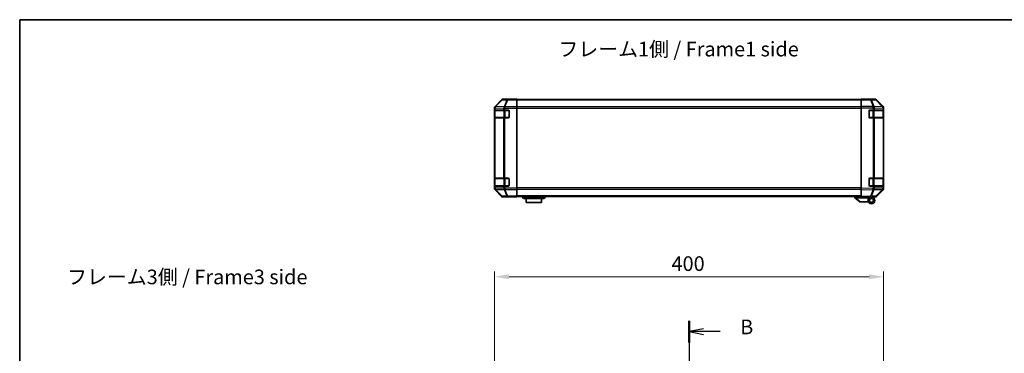
# Model space of a CAD drawing. Units: millimetres. Extents: x 0 to 9815, y -29 to 1686.
# Drawn here: x 2161 to 3173, y 1344 to 1686 of the extents above; entities that cross this region are included whole.
import ezdxf

# ---------------------------------------------------------------- set-up
doc = ezdxf.new("R2010")
doc.units = ezdxf.units.MM
doc.header["$LTSCALE"] = 5.5
doc.linetypes.add('CHAIN', pattern=[0.3543, 0.2362, -0.0295, 0.0591, -0.0295])
doc.layers.get('Defpoints').update_dxf_attribs({"lineweight": 25})
for name, color, linetype, lineweight in [('Border (ISO)', 7, 'Continuous', 35), ('Dimension (ISO)', 7, 'Continuous', 18), ('Dimension (ISO) @ 1', 7, 'Continuous', 18), ('Section Line (ISO)', 7, 'CHAIN', 25), ('Symbol (ISO)', 7, 'Continuous', 18), ('Visible (ISO)', 7, 'Continuous', 35), ('Visible Narrow (ISO)', 7, 'Continuous', 25)]:
    doc.layers.add(name, color=color, linetype=linetype, lineweight=lineweight)
doc.styles.add('Note Text (TK)', font='MS PGothic.ttf')
doc.dimstyles.new('Default - Method 1b (TK)', dxfattribs={"dimscale": 5.5, "dimtxt": 2.5, "dimasz": 2.5, "dimexe": 1, "dimexo": 1.5, "dimgap": 1, "dimtad": 1, "dimtoh": 1, "dimrnd": 1e-08, "dimdsep": 46, "dimtxsty": 'Note Text (TK)', "dimcen": 0.09, "dimdle": 5, "dimclrd": 100, "dimclre": 100, "dimclrt": 7, "dimadec": 1, "dimazin": 1, "dimtfac": 1, "dimtmove": 0, "dimatfit": 3, "dimfxl": 1, "dimtolj": 1, "dimlwd": -1, "dimlwe": -1, "dimarcsym": 0})

# ---------------------------------------------------------------- blocks, each defined once
blk = doc.blocks.new('図面枠 tk図枠')
at = {"layer": 'Border (ISO)'}
for q in [(405.5, 289), (14.5, 8)]:
    blk.add_line((14.5, 289), q, dxfattribs=at)
blk = doc.blocks.new('2dTransSection1')
at = {"layer": 'Section Line (ISO)', "linetype": 'CHAIN', "ltscale": 16.203159}
blk.add_line((129.16, 237.52), (129.16, 124.7), dxfattribs=at)
at = {"layer": 'Section Line (ISO)', "linetype": 'Continuous', "lineweight": 50}
for p, q in [((129.16, 237.52), (129.16, 233.78)), ((129.16, 128.44), (129.16, 124.7))]:
    blk.add_line(p, q, dxfattribs=at)
at = {"layer": 'Section Line (ISO)', "linetype": 'Continuous'}
for p, q in [((131.66, 236.15), (129.16, 235.65)), ((131.66, 235.65), (129.16, 235.65)), ((129.16, 235.65), (131.66, 235.15)), ((134.5, 235.65), (131.66, 235.65)), ((131.66, 127.07), (129.16, 126.57)), ((131.66, 126.57), (129.16, 126.57)), ((129.16, 126.57), (131.66, 126.07)), ((134.5, 126.57), (131.66, 126.57))]:
    blk.add_line(p, q, dxfattribs=at)
at = {"layer": 'Section Line (ISO)', "insert": (137.93, 234.42), "char_height": 2.5, "attachment_point": 7, "style": 'Note Text (TK)'}
blk.add_mtext('B', dxfattribs=at)
at = {"layer": 'Section Line (ISO)', "insert": (137.93, 125.35), "char_height": 2.5, "attachment_point": 7, "line_spacing_factor": 2.791837, "style": 'Note Text (TK)'}
blk.add_mtext('B', dxfattribs=at)
blk = doc.blocks.new('*D44')
at = {"layer": 'Defpoints', "color": 0}
for p in [(3048.5, 1422.2), (2648.5, 1319.4), (3048.5, 1319.4)]:
    blk.add_point(p, dxfattribs=at)
at = {"layer": 'Dimension (ISO)', "color": 100}
for p, q in [((2648.5, 1327.6), (2648.5, 1427.7)), ((3048.5, 1327.6), (3048.5, 1427.7)), ((2663.5, 1422.2), (3033.5, 1422.2))]:
    blk.add_line(p, q, dxfattribs=at)
for points in [[(2663.5, 1424.7), (2663.5, 1419.7), (2648.5, 1422.2)], [(3033.5, 1424.7), (3033.5, 1419.7), (3048.5, 1422.2)]]:
    blk.add_solid(points, dxfattribs=at)
at = {"layer": 'Dimension (ISO)', "color": 7, "insert": (2830.5, 1435.7), "char_height": 15, "attachment_point": 4, "style": 'Note Text (TK)'}
blk.add_mtext('\\A1;400', dxfattribs=at)

msp = doc.modelspace()

# ---------------------------------------------------------------- linework, layer by layer
at = {"layer": 'Visible (ISO)'}
for p, q in [((2655.885, 1603.895), (2649.055, 1597.066)), ((2666.469, 1604.481), (2657.299, 1604.481)), ((2666.469, 1604.429), (2666.469, 1604.481)), ((2671.469, 1604.394), (2668.469, 1604.394)), ((2671.469, 1604.234), (2671.469, 1604.394)), ((2671.469, 1604.234), (2671.469, 1603.636)), ((3025.469, 1603.981), (2671.469, 1603.981)), ((2671.469, 1596.663), (2671.469, 1603.636)), ((3025.469, 1603.895), (3025.469, 1604.481)), ((3034.991, 1604.315), (3025.469, 1604.481)), ((3025.469, 1603.895), (3025.469, 1597.066)), ((3030.469, 1604.481), (3039.639, 1604.481)), ((3030.469, 1604.481), (3030.469, 1604.394)), ((3039.652, 1604.234), (3034.991, 1604.315)), ((3047.889, 1596.67), (3041.044, 1603.636)), ((3041.053, 1603.895), (3047.883, 1597.066)), ((2648.469, 1595.651), (2648.469, 1512.911)), ((2648.609, 1585.781), (2648.609, 1592.781)), ((2648.617, 1593.281), (2648.686, 1593.281)), ((2648.669, 1592.981), (2648.669, 1585.581)), ((2649.271, 1593.281), (2648.686, 1593.281)), ((2649.271, 1593.281), (2657.883, 1593.281)), ((2659.297, 1593.281), (2657.883, 1593.281)), ((2659.297, 1593.281), (2662.969, 1593.281)), ((2663.469, 1592.781), (2663.469, 1585.781)), ((2671.469, 1596.663), (2671.469, 1595.261)), ((2671.469, 1595.261), (2671.469, 1513.301)), ((3025.469, 1595.651), (3025.469, 1597.066)), ((3025.469, 1595.651), (3025.469, 1512.911)), ((3033.469, 1585.781), (3033.469, 1592.781)), ((3033.969, 1593.281), (3037.892, 1593.281)), ((3039.271, 1593.281), (3037.892, 1593.281)), ((3039.271, 1593.281), (3047.883, 1593.281)), ((3048.469, 1593.281), (3047.883, 1593.281)), ((3047.895, 1596.663), (3047.889, 1596.67)), ((3048.269, 1585.581), (3048.269, 1592.981)), ((3048.469, 1595.651), (3048.469, 1595.261)), ((3048.469, 1593.281), (3048.469, 1595.261)), ((3048.469, 1592.781), (3048.469, 1593.281)), ((3048.469, 1592.781), (3048.469, 1585.781)), ((2648.686, 1585.281), (2648.617, 1585.281)), ((2648.686, 1585.281), (2649.271, 1585.281)), ((2657.883, 1585.281), (2649.271, 1585.281)), ((2657.883, 1585.281), (2659.297, 1585.281)), ((2662.969, 1585.281), (2659.297, 1585.281)), ((3037.892, 1585.281), (3033.969, 1585.281)), ((3037.892, 1585.281), (3039.271, 1585.281)), ((3047.883, 1585.281), (3039.271, 1585.281)), ((3047.883, 1585.281), (3048.469, 1585.281)), ((3048.469, 1585.281), (3048.469, 1585.781)), ((3048.469, 1523.281), (3048.469, 1585.281)), ((2648.609, 1515.781), (2648.609, 1522.781)), ((2648.617, 1523.281), (2648.686, 1523.281)), ((2648.669, 1522.981), (2648.669, 1515.581)), ((2649.271, 1523.281), (2648.686, 1523.281)), ((2649.271, 1523.281), (2657.883, 1523.281)), ((2659.297, 1523.281), (2657.883, 1523.281)), ((2659.297, 1523.281), (2662.969, 1523.281)), ((2663.469, 1522.781), (2663.469, 1515.781)), ((3033.469, 1515.781), (3033.469, 1522.781)), ((3033.969, 1523.281), (3037.892, 1523.281)), ((3039.271, 1523.281), (3037.892, 1523.281)), ((3039.271, 1523.281), (3047.883, 1523.281)), ((3048.469, 1523.281), (3047.883, 1523.281)), ((3048.269, 1515.581), (3048.269, 1522.981)), ((3048.469, 1522.781), (3048.469, 1523.281)), ((3048.469, 1522.781), (3048.469, 1515.781)), ((2648.686, 1515.281), (2648.617, 1515.281)), ((2648.686, 1515.281), (2649.271, 1515.281)), ((2649.055, 1511.497), (2655.885, 1504.667)), ((2657.883, 1515.281), (2649.271, 1515.281)), ((2657.883, 1515.281), (2659.297, 1515.281)), ((2662.969, 1515.281), (2659.297, 1515.281)), ((2671.469, 1513.301), (2671.469, 1511.899)), ((2671.469, 1504.927), (2671.469, 1511.899)), ((3025.469, 1511.497), (3025.469, 1512.911)), ((3025.469, 1511.497), (3025.469, 1504.667)), ((3037.892, 1515.281), (3033.969, 1515.281)), ((3037.892, 1515.281), (3039.271, 1515.281)), ((3047.883, 1515.281), (3039.271, 1515.281)), ((3041.044, 1504.927), (3047.889, 1511.892)), ((3047.883, 1511.497), (3041.053, 1504.667)), ((3047.883, 1515.281), (3048.469, 1515.281)), ((3047.889, 1511.892), (3047.895, 1511.899)), ((3048.469, 1515.281), (3048.469, 1515.781)), ((3048.469, 1513.301), (3048.469, 1515.281)), ((3048.469, 1513.301), (3048.469, 1512.911)), ((2662.469, 1504.081), (2657.299, 1504.081)), ((2662.469, 1504.081), (2662.469, 1504.151)), ((2667.469, 1504.238), (2671.469, 1504.238)), ((2671.469, 1504.927), (2671.469, 1504.329)), ((3025.469, 1504.581), (2671.469, 1504.581)), ((2671.469, 1504.329), (2671.469, 1504.238)), ((2676.969, 1504.581), (2676.969, 1504.081)), ((2676.969, 1504.081), (2678.469, 1502.481)), ((2676.969, 1504.081), (2679.469, 1504.081)), ((2679.469, 1502.481), (2678.469, 1502.481)), ((2698.469, 1504.081), (2679.469, 1504.081)), ((2679.469, 1502.481), (2698.469, 1502.481)), ((2681.219, 1502.481), (2681.219, 1498.481)), ((2696.719, 1498.481), (2681.219, 1498.481)), ((2696.719, 1498.481), (2696.719, 1502.481)), ((2698.469, 1504.081), (2700.969, 1504.081)), ((2699.469, 1502.481), (2698.469, 1502.481)), ((2700.969, 1504.081), (2699.469, 1502.481)), ((2700.969, 1504.581), (2700.969, 1504.081)), ((3018.969, 1504.581), (3018.969, 1503.081)), ((3018.986, 1503.067), (3018.969, 1503.081)), ((3018.986, 1503.067), (3023.969, 1499.081)), ((3032.469, 1503.081), (3019.49, 1503.081)), ((3024.49, 1499.081), (3023.969, 1499.081)), ((3024.49, 1499.081), (3032.807, 1499.081)), ((3025.469, 1504.081), (3025.469, 1504.667)), ((3025.469, 1504.081), (3034.991, 1504.247)), ((3029.969, 1503.981), (3029.969, 1504.16)), ((3032.469, 1503.981), (3029.969, 1503.981)), ((3032.469, 1504.203), (3032.469, 1503.981)), ((3035.969, 1504.081), (3032.469, 1504.081)), ((3032.469, 1503.081), (3032.469, 1503.981)), ((3032.469, 1500.581), (3032.469, 1503.081)), ((3034.469, 1504.238), (3034.469, 1504.181)), ((3034.991, 1504.247), (3039.652, 1504.329)), ((3035.969, 1504.081), (3039.639, 1504.081))]:
    msp.add_line(p, q, dxfattribs=at)
for radius in [3.5, 2]:
    msp.add_circle((3035.969, 1500.581), radius, dxfattribs=at)
for centre, radius, start, end in [((3039.617, 1602.234), 2, 44.5, 89), ((2648.969, 1592.981), 0.3, 90, 180), ((2662.969, 1592.781), 0.5, 0, 90), ((3033.969, 1592.781), 0.5, 90, 180), ((3046.469, 1595.261), 2, 0, 44.5), ((3047.969, 1592.981), 0.3, 0, 90), ((2648.969, 1585.581), 0.3, 180, 270), ((2662.969, 1585.781), 0.5, 270, 0), ((3033.969, 1585.781), 0.5, 180, 270), ((3047.969, 1585.581), 0.3, 270, 0), ((2648.969, 1522.981), 0.3, 90, 180), ((2662.969, 1522.781), 0.5, 0, 90), ((3033.969, 1522.781), 0.5, 90, 180), ((3047.969, 1522.981), 0.3, 0, 90), ((2648.969, 1515.581), 0.3, 180, 270), ((2662.969, 1515.781), 0.5, 270, 0), ((3033.969, 1515.781), 0.5, 180, 270), ((3046.469, 1513.301), 2, 315.5, 0), ((3047.969, 1515.581), 0.3, 270, 0), ((3034.769, 1504.581), 0.5, 223.472242, 270), ((3039.617, 1506.328), 2, 271, 315.5)]:
    msp.add_arc(centre, radius, start, end, dxfattribs=at)
for centre, major_axis, ratio, start_param, end_param in [((2657.299, 1602.481), (-1.415, 1.415), 0.99969546, 5.49793944, 6.28318531), ((2668.469, 1604.429), (-2, 0), 0.01745506, 0, 1.57079633), ((3028.469, 1604.429), (2, 0), 0.01745506, 5.49778714, 6.28318531), ((3039.639, 1602.481), (1.415, 1.415), 0.99969546, 0, 0.78524587), ((2650.469, 1595.651), (-1.415, 1.415), 0.99969546, 0, 0.78524587), ((2648.617, 1592.781), (0, -0.5), 0.01745506, 3.14159265, 4.71238898), ((3046.469, 1595.651), (1.415, 1.415), 0.99969546, 5.49793944, 6.28318531), ((2648.617, 1585.781), (0, -0.5), 0.01745506, 4.71238898, 6.28318531), ((2648.617, 1522.781), (0, -0.5), 0.01745506, 3.14159265, 4.71238898), ((2650.469, 1512.911), (-1.415, -1.415), 0.99969546, 5.49793944, 6.28318531), ((2648.617, 1515.781), (0, -0.5), 0.01745506, 4.71238898, 6.28318531), ((3046.469, 1512.911), (1.415, -1.415), 0.99969546, 0, 0.78524587), ((2657.299, 1506.081), (-1.415, -1.415), 0.99969546, 0, 0.78524587), ((2667.469, 1504.151), (-5, 0), 0.01745506, 4.71238898, 6.28318531), ((3018.372, 1504.199), (1.31, -1.048), 0.2981424, 5.89916093, 5.92645192), ((3039.639, 1506.081), (1.415, -1.415), 0.99969546, 5.49793944, 6.28318531)]:
    msp.add_ellipse(centre, major_axis=major_axis, ratio=ratio, start_param=start_param, end_param=end_param, dxfattribs=at)
msp.add_open_spline([(3018.986, 1503.067), (3019.001, 1503.056), (3019.026, 1503.049), (3019.094, 1503.046), (3019.136, 1503.049), (3019.226, 1503.059), (3019.272, 1503.066), (3019.371, 1503.079), (3019.422, 1503.083), (3019.469, 1503.081)], degree=3, knots=[0, 0, 0, 0, 0.017679627, 0.017679627, 0.0355589348, 0.0355589348, 0.0508197319, 0.0508197319, 0.0670873169, 0.0670873169, 0.0670873169, 0.0670873169], dxfattribs=at)
at = {"layer": 'Visible Narrow (ISO)'}
for p, q in [((2656.051, 1603.729), (2649.271, 1596.849)), ((2649.691, 1596.84), (2656.471, 1603.721)), ((2655.885, 1603.895), (2656.051, 1603.729)), ((2656.471, 1603.721), (2661.132, 1603.639)), ((2657.465, 1604.315), (2657.299, 1604.481)), ((2662.126, 1604.234), (2657.465, 1604.315)), ((2661.132, 1603.639), (2658.297, 1596.673)), ((2659.291, 1596.67), (2662.126, 1603.636)), ((2671.469, 1604.234), (2662.126, 1604.234)), ((2662.126, 1604.234), (2662.126, 1603.636)), ((2662.126, 1603.636), (2671.469, 1603.636)), ((3025.469, 1603.395), (2671.469, 1603.395)), ((3025.469, 1603.895), (3035.005, 1603.729)), ((3035.005, 1603.729), (3037.883, 1596.849)), ((3035.974, 1603.721), (3040.636, 1603.639)), ((3038.852, 1596.84), (3035.974, 1603.721)), ((3040.636, 1603.639), (3047.481, 1596.673)), ((2648.469, 1595.651), (2648.685, 1595.435)), ((2648.609, 1592.781), (2648.669, 1592.781)), ((2649.255, 1592.981), (2648.669, 1592.981)), ((2648.685, 1595.435), (2648.686, 1595.418)), ((2648.686, 1595.418), (2648.686, 1593.281)), ((2648.686, 1595.418), (2649.271, 1595.418)), ((2649.271, 1596.849), (2649.055, 1597.066)), ((2649.255, 1592.981), (2658.083, 1592.981)), ((2649.255, 1585.581), (2649.255, 1592.981)), ((2649.271, 1595.418), (2657.877, 1595.268)), ((2649.271, 1593.281), (2649.271, 1595.418)), ((2649.692, 1596.824), (2649.691, 1596.84)), ((2658.297, 1596.673), (2649.692, 1596.824)), ((2657.877, 1595.268), (2657.883, 1595.261)), ((2657.883, 1595.261), (2657.883, 1593.281)), ((2657.883, 1595.261), (2659.297, 1595.261)), ((2659.497, 1592.981), (2658.083, 1592.981)), ((2658.083, 1592.981), (2658.083, 1585.581)), ((2659.297, 1596.663), (2659.291, 1596.67)), ((2671.469, 1596.663), (2659.297, 1596.663)), ((2659.297, 1596.663), (2659.297, 1595.261)), ((2659.297, 1595.261), (2671.469, 1595.261)), ((2659.297, 1593.281), (2659.297, 1595.261)), ((2659.497, 1592.981), (2659.497, 1593.281)), ((2659.497, 1592.981), (2663.169, 1592.981)), ((2659.497, 1585.581), (2659.497, 1592.981)), ((2663.169, 1592.981), (2663.169, 1593.239)), ((2663.427, 1592.981), (2663.169, 1592.981)), ((2663.169, 1592.981), (2663.169, 1585.581)), ((3025.469, 1596.567), (2671.469, 1596.567)), ((2671.469, 1595.153), (3025.469, 1595.153)), ((3037.883, 1596.849), (3025.469, 1597.066)), ((3025.469, 1595.651), (3037.868, 1595.435)), ((3033.769, 1592.981), (3033.511, 1592.981)), ((3033.769, 1593.239), (3033.769, 1592.981)), ((3033.769, 1592.981), (3037.441, 1592.981)), ((3033.769, 1585.581), (3033.769, 1592.981)), ((3037.441, 1592.981), (3037.441, 1593.281)), ((3038.855, 1592.981), (3037.441, 1592.981)), ((3037.441, 1592.981), (3037.441, 1585.581)), ((3037.868, 1595.435), (3037.892, 1595.418)), ((3037.892, 1595.418), (3037.892, 1593.281)), ((3037.892, 1595.418), (3039.271, 1595.418)), ((3038.875, 1596.824), (3038.852, 1596.84)), ((3038.855, 1592.981), (3047.683, 1592.981)), ((3038.855, 1585.581), (3038.855, 1592.981)), ((3047.481, 1596.673), (3038.875, 1596.824)), ((3039.271, 1595.418), (3047.877, 1595.268)), ((3039.271, 1593.281), (3039.271, 1595.418)), ((3048.269, 1592.981), (3047.683, 1592.981)), ((3047.683, 1592.981), (3047.683, 1585.581)), ((3047.877, 1595.268), (3047.883, 1595.261)), ((3047.883, 1595.261), (3047.883, 1593.281)), ((3047.883, 1595.261), (3048.469, 1595.261)), ((3048.269, 1592.781), (3048.469, 1592.781)), ((2648.669, 1585.781), (2648.609, 1585.781)), ((2648.669, 1585.581), (2649.255, 1585.581)), ((2648.686, 1585.281), (2648.686, 1523.281)), ((2658.083, 1585.581), (2649.255, 1585.581)), ((2649.271, 1523.281), (2649.271, 1585.281)), ((2657.883, 1585.281), (2657.883, 1523.281)), ((2658.083, 1585.581), (2659.497, 1585.581)), ((2659.297, 1523.281), (2659.297, 1585.281)), ((2659.497, 1585.281), (2659.497, 1585.581)), ((2663.169, 1585.581), (2659.497, 1585.581)), ((2663.169, 1585.323), (2663.169, 1585.581)), ((2663.169, 1585.581), (2663.427, 1585.581)), ((3033.511, 1585.581), (3033.769, 1585.581)), ((3033.769, 1585.581), (3033.769, 1585.323)), ((3037.441, 1585.581), (3033.769, 1585.581)), ((3037.441, 1585.281), (3037.441, 1585.581)), ((3037.441, 1585.581), (3038.855, 1585.581)), ((3037.892, 1585.281), (3037.892, 1523.281)), ((3047.683, 1585.581), (3038.855, 1585.581)), ((3039.271, 1523.281), (3039.271, 1585.281)), ((3047.683, 1585.581), (3048.269, 1585.581)), ((3047.883, 1585.281), (3047.883, 1523.281)), ((3048.469, 1585.781), (3048.269, 1585.781)), ((2648.609, 1522.781), (2648.669, 1522.781)), ((2649.255, 1522.981), (2648.669, 1522.981)), ((2649.255, 1522.981), (2658.083, 1522.981)), ((2649.255, 1515.581), (2649.255, 1522.981)), ((2659.497, 1522.981), (2658.083, 1522.981)), ((2658.083, 1522.981), (2658.083, 1515.581)), ((2659.497, 1522.981), (2659.497, 1523.281)), ((2659.497, 1522.981), (2663.169, 1522.981)), ((2659.497, 1515.581), (2659.497, 1522.981)), ((2663.169, 1522.981), (2663.169, 1523.239)), ((2663.427, 1522.981), (2663.169, 1522.981)), ((2663.169, 1522.981), (2663.169, 1515.581)), ((3033.769, 1522.981), (3033.511, 1522.981)), ((3033.769, 1523.239), (3033.769, 1522.981)), ((3033.769, 1522.981), (3037.441, 1522.981)), ((3033.769, 1515.581), (3033.769, 1522.981)), ((3037.441, 1522.981), (3037.441, 1523.281)), ((3038.855, 1522.981), (3037.441, 1522.981)), ((3037.441, 1522.981), (3037.441, 1515.581)), ((3038.855, 1522.981), (3047.683, 1522.981)), ((3038.855, 1515.581), (3038.855, 1522.981)), ((3048.269, 1522.981), (3047.683, 1522.981)), ((3047.683, 1522.981), (3047.683, 1515.581)), ((3048.269, 1522.781), (3048.469, 1522.781)), ((2648.685, 1513.127), (2648.469, 1512.911)), ((2648.669, 1515.781), (2648.609, 1515.781)), ((2648.669, 1515.581), (2649.255, 1515.581)), ((2648.686, 1513.144), (2648.685, 1513.127)), ((2648.686, 1515.281), (2648.686, 1513.144)), ((2649.271, 1513.144), (2648.686, 1513.144)), ((2649.055, 1511.497), (2649.271, 1511.713)), ((2658.083, 1515.581), (2649.255, 1515.581)), ((2649.271, 1513.144), (2649.271, 1515.281)), ((2657.877, 1513.294), (2649.271, 1513.144)), ((2649.271, 1511.713), (2656.051, 1504.833)), ((2649.691, 1511.722), (2649.692, 1511.739)), ((2656.471, 1504.842), (2649.691, 1511.722)), ((2649.692, 1511.739), (2658.297, 1511.889)), ((2657.883, 1513.301), (2657.877, 1513.294)), ((2657.883, 1515.281), (2657.883, 1513.301)), ((2659.297, 1513.301), (2657.883, 1513.301)), ((2658.083, 1515.581), (2659.497, 1515.581)), ((2658.297, 1511.889), (2661.132, 1504.923)), ((2659.291, 1511.892), (2659.297, 1511.899)), ((2662.126, 1504.927), (2659.291, 1511.892)), ((2659.297, 1513.301), (2659.297, 1515.281)), ((2671.469, 1513.301), (2659.297, 1513.301)), ((2659.297, 1513.301), (2659.297, 1511.899)), ((2659.297, 1511.899), (2671.469, 1511.899)), ((2659.497, 1515.281), (2659.497, 1515.581)), ((2663.169, 1515.581), (2659.497, 1515.581)), ((2663.169, 1515.323), (2663.169, 1515.581)), ((2663.169, 1515.581), (2663.427, 1515.581)), ((3025.469, 1513.41), (2671.469, 1513.41)), ((2671.469, 1511.995), (3025.469, 1511.995)), ((3037.868, 1513.127), (3025.469, 1512.911)), ((3025.469, 1511.497), (3037.883, 1511.713)), ((3033.511, 1515.581), (3033.769, 1515.581)), ((3033.769, 1515.581), (3033.769, 1515.323)), ((3037.441, 1515.581), (3033.769, 1515.581)), ((3037.883, 1511.713), (3035.005, 1504.833)), ((3035.974, 1504.842), (3038.852, 1511.722)), ((3037.441, 1515.281), (3037.441, 1515.581)), ((3037.441, 1515.581), (3038.855, 1515.581)), ((3037.892, 1513.144), (3037.868, 1513.127)), ((3037.892, 1515.281), (3037.892, 1513.144)), ((3039.271, 1513.144), (3037.892, 1513.144)), ((3038.852, 1511.722), (3038.875, 1511.739)), ((3047.683, 1515.581), (3038.855, 1515.581)), ((3038.875, 1511.739), (3047.481, 1511.889)), ((3039.271, 1513.144), (3039.271, 1515.281)), ((3047.877, 1513.294), (3039.271, 1513.144)), ((3047.481, 1511.889), (3040.636, 1504.923)), ((3047.683, 1515.581), (3048.269, 1515.581)), ((3047.883, 1513.301), (3047.877, 1513.294)), ((3047.883, 1515.281), (3047.883, 1513.301)), ((3048.469, 1513.301), (3047.883, 1513.301)), ((3048.469, 1515.781), (3048.269, 1515.781)), ((2656.051, 1504.833), (2655.885, 1504.667)), ((2661.132, 1504.923), (2656.471, 1504.842)), ((2657.299, 1504.081), (2657.465, 1504.247)), ((2657.465, 1504.247), (2662.126, 1504.329)), ((2671.469, 1504.927), (2662.126, 1504.927)), ((2662.126, 1504.927), (2662.126, 1504.329)), ((2662.126, 1504.329), (2671.469, 1504.329)), ((3025.469, 1505.167), (2671.469, 1505.167)), ((2679.469, 1504.581), (2679.469, 1504.081)), ((2679.469, 1504.081), (2679.469, 1502.481)), ((2698.469, 1504.581), (2698.469, 1504.081)), ((2698.469, 1504.081), (2698.469, 1502.481)), ((3019.469, 1503.081), (3019.469, 1504.581)), ((3024.49, 1499.081), (3019.49, 1503.081)), ((3035.005, 1504.833), (3025.469, 1504.667)), ((3040.636, 1504.923), (3035.974, 1504.842))]:
    msp.add_line(p, q, dxfattribs=at)
for centre, major_axis, ratio, start_param, end_param in [((2657.465, 1602.315), (-1.414, -1.414), 0.99969546, 3.92714311, 4.71238898), ((2657.465, 1602.315), (-1.425, 1.404), 0.28553037, 5.72301828, 6.25743282), ((2657.465, 1602.315), (0.035, 2), 0.70705293, 0.02468206, 0.80390971), ((2662.126, 1602.234), (0.035, 2), 0.70705293, 0.02468206, 0.80390971), ((2662.126, 1602.234), (-1.852, 0.754), 0.67311493, 4.97981512, 5.5236985), ((3034.956, 1602.315), (0.035, 2), 0.70705293, 5.50395766, 6.28318531), ((3034.956, 1602.315), (0.035, 2), 0.01744975, 5.49793944, 6.28318531), ((3034.956, 1602.315), (-1.845, -0.772), 0.67266741, 3.87795161, 4.41236615), ((3039.617, 1602.234), (0.035, 2), 0.70705293, 5.50395766, 6.28318531), ((3039.617, 1602.234), (1.427, 1.402), 0.27881333, 0, 0.54388338), ((2650.685, 1595.435), (-1.414, -1.414), 0.99969546, 4.71238898, 5.49763485), ((2650.685, 1595.435), (-1.999, -0.049), 0.81440578, 5.21256555, 6.25310575), ((2650.686, 1595.418), (-1.999, -0.049), 0.81440578, 5.21256555, 6.25310575), ((2649.467, 1592.981), (0, 0.3), 0.70710678, 0, 1.57079633), ((2650.685, 1595.435), (-1.425, 1.404), 0.28553037, 5.72301828, 6.25743282), ((2650.686, 1595.418), (0.035, 2), 0.70705293, 0.80390971, 1.58313735), ((2659.291, 1595.268), (-0.035, -2), 0.70705293, 3.94550236, 4.72473001), ((2659.291, 1595.268), (1.427, 1.402), 0.57396196, 1.05724473, 2.09941869), ((2659.297, 1595.261), (1.427, 1.402), 0.57396196, 1.05724473, 2.09941869), ((2658.295, 1592.981), (0, 0.3), 0.70710678, 0, 1.57079633), ((2659.291, 1595.268), (1.852, -0.754), 0.67311493, 1.83822247, 2.38210585), ((3037.834, 1595.435), (-0.035, -2), 0.01744975, 1.57110091, 2.35634678), ((3037.834, 1595.435), (-1.16, -1.629), 0.01421551, 1.58092204, 2.62146225), ((3037.834, 1595.435), (1.845, 0.772), 0.67266741, 0.73635896, 1.2707735), ((3037.857, 1595.418), (-1.16, -1.629), 0.01421551, 1.58092204, 2.62146225), ((3038.643, 1592.981), (0, 0.3), 0.70710678, 4.71238898, 6.28318531), ((3037.857, 1595.418), (0.035, 2), 0.70705293, 4.72473001, 5.50395766), ((3047.471, 1592.981), (0, 0.3), 0.70710678, 4.71238898, 6.28318531), ((3046.462, 1595.268), (1.427, 1.402), 0.27881333, 0, 0.54388338), ((3046.462, 1595.268), (-0.035, -2), 0.70705293, 1.58313735, 2.362365), ((3046.462, 1595.268), (1.427, 1.402), 0.57396196, 5.24101135, 6.28318531), ((3046.469, 1595.261), (1.427, 1.402), 0.57396196, 5.24101135, 6.28318531), ((2649.467, 1585.581), (0, -0.3), 0.70710678, 4.71238898, 6.28318531), ((2658.295, 1585.581), (0, -0.3), 0.70710678, 4.71238898, 6.28318531), ((3038.643, 1585.581), (0, -0.3), 0.70710678, 0, 1.57079633), ((3047.471, 1585.581), (0, -0.3), 0.70710678, 0, 1.57079633), ((2649.467, 1522.981), (0, 0.3), 0.70710678, 0, 1.57079633), ((2658.295, 1522.981), (0, 0.3), 0.70710678, 0, 1.57079633), ((3038.643, 1522.981), (0, 0.3), 0.70710678, 4.71238898, 6.28318531), ((3047.471, 1522.981), (0, 0.3), 0.70710678, 4.71238898, 6.28318531), ((2650.685, 1513.127), (-1.999, 0.049), 0.81440578, 0.03007955, 1.07061976), ((2650.685, 1513.127), (1.414, -1.414), 0.99969546, 3.92714311, 4.71238898), ((2650.686, 1513.144), (-1.999, 0.049), 0.81440578, 0.03007955, 1.07061976), ((2649.467, 1515.581), (0, -0.3), 0.70710678, 4.71238898, 6.28318531), ((2650.686, 1513.144), (-0.035, 2), 0.70705293, 1.5584553, 2.33768295), ((2650.685, 1513.127), (-1.425, -1.404), 0.28553037, 0.02575248, 0.56016703), ((2659.291, 1513.294), (0.035, -2), 0.70705293, 4.70004795, 5.4792756), ((2659.291, 1513.294), (1.427, -1.402), 0.57396196, 4.18376661, 5.22594058), ((2659.297, 1513.301), (1.427, -1.402), 0.57396196, 4.18376661, 5.22594058), ((2658.295, 1515.581), (0, -0.3), 0.70710678, 4.71238898, 6.28318531), ((2659.291, 1513.294), (-1.852, -0.754), 0.67311493, 0.75948681, 1.30337019), ((3037.834, 1513.127), (-1.16, 1.629), 0.01421551, 3.66172306, 4.70226326), ((3037.834, 1513.127), (0.035, -2), 0.01744975, 0.78524587, 1.57049174), ((3037.834, 1513.127), (-1.845, 0.772), 0.67266741, 1.87081915, 2.4052337), ((3037.857, 1513.144), (-1.16, 1.629), 0.01421551, 3.66172306, 4.70226326), ((3038.643, 1515.581), (0, -0.3), 0.70710678, 0, 1.57079633), ((3037.857, 1513.144), (-0.035, 2), 0.70705293, 3.9208203, 4.70004795), ((3047.471, 1515.581), (0, -0.3), 0.70710678, 0, 1.57079633), ((3046.462, 1513.294), (0.035, -2), 0.70705293, 0.77922765, 1.5584553), ((3046.462, 1513.294), (1.427, -1.402), 0.27881333, 5.73930193, 6.28318531), ((3046.462, 1513.294), (1.427, -1.402), 0.57396196, 0, 1.04217396), ((3046.469, 1513.301), (1.427, -1.402), 0.57396196, 0, 1.04217396), ((2657.465, 1506.247), (-1.425, -1.404), 0.28553037, 0.02575248, 0.56016703), ((2657.465, 1506.247), (1.414, -1.414), 0.99969546, 4.71238898, 5.49763485), ((2657.465, 1506.247), (0.035, -2), 0.70705293, 5.4792756, 6.25850325), ((2662.126, 1506.328), (1.852, 0.754), 0.67311493, 3.90107946, 4.44496284), ((2662.126, 1506.328), (0.035, -2), 0.70705293, 5.4792756, 6.25850325), ((3034.956, 1506.247), (0.035, -2), 0.70705293, 0, 0.77922765), ((3034.956, 1506.247), (0.035, -2), 0.01744975, 0, 0.78524587), ((3034.956, 1506.247), (-1.845, 0.772), 0.67266741, 1.87081915, 2.4052337), ((3039.617, 1506.328), (0.035, -2), 0.70705293, 0, 0.77922765), ((3039.617, 1506.328), (1.427, -1.402), 0.27881333, 5.73930193, 6.28318531)]:
    msp.add_ellipse(centre, major_axis=major_axis, ratio=ratio, start_param=start_param, end_param=end_param, dxfattribs=at)

# ---------------------------------------------------------------- block references
at = {"xscale": 6, "yscale": 6, "zscale": 6}
msp.add_blockref('図面枠 tk図枠', (2073.5, -48), dxfattribs=at)
at = {"layer": 'Section Line (ISO)', "xscale": 6, "yscale": 6, "zscale": 6}
msp.add_blockref('2dTransSection1', (2073.5, -48), dxfattribs=at)

# ---------------------------------------------------------------- texts
at = {"layer": 'Symbol (ISO)', "color": 7, "char_height": 15, "width": 257.53649, "attachment_point": 4, "line_spacing_factor": 1.5, "style": 'Note Text (TK)'}
for s, insert in [('{フレーム1側 / Frame1 side}', (2714.189, 1653.905)), ('{フレーム3側 / Frame3 side}', (2209.197, 1420.102))]:
    msp.add_mtext(s, dxfattribs=dict(at, insert=insert))

# ---------------------------------------------------------------- dimensions: what is measured, and where the dimension line sits
at = {"layer": 'Dimension (ISO) @ 1', "color": 100}
dim = msp.add_linear_dim(base=(3048.469, 1422.227), p1=(2648.469, 1319.384), p2=(3048.469, 1319.384), angle=180, dimstyle='Default - Method 1b (TK)', override={"dimscale": 1, "dimtxt": 15, "dimasz": 15, "dimexe": 5.5, "dimexo": 8.25, "dimgap": 6, "dimtoh": 0, "dimdec": 2, "dimcen": 0.495, "dimtp": 0, "dimtm": 0, "dimtdec": 2, "dimtix": 0, "dimtofl": 0, "dimtmove": 0, "dimatfit": 1}, dxfattribs=at)
dim.commit()
dim.dimension.update_dxf_attribs({"geometry": '*D44', "text_midpoint": (2846.121, 1422.227), "dimtype": 128})

doc.saveas('drawing.dxf')
